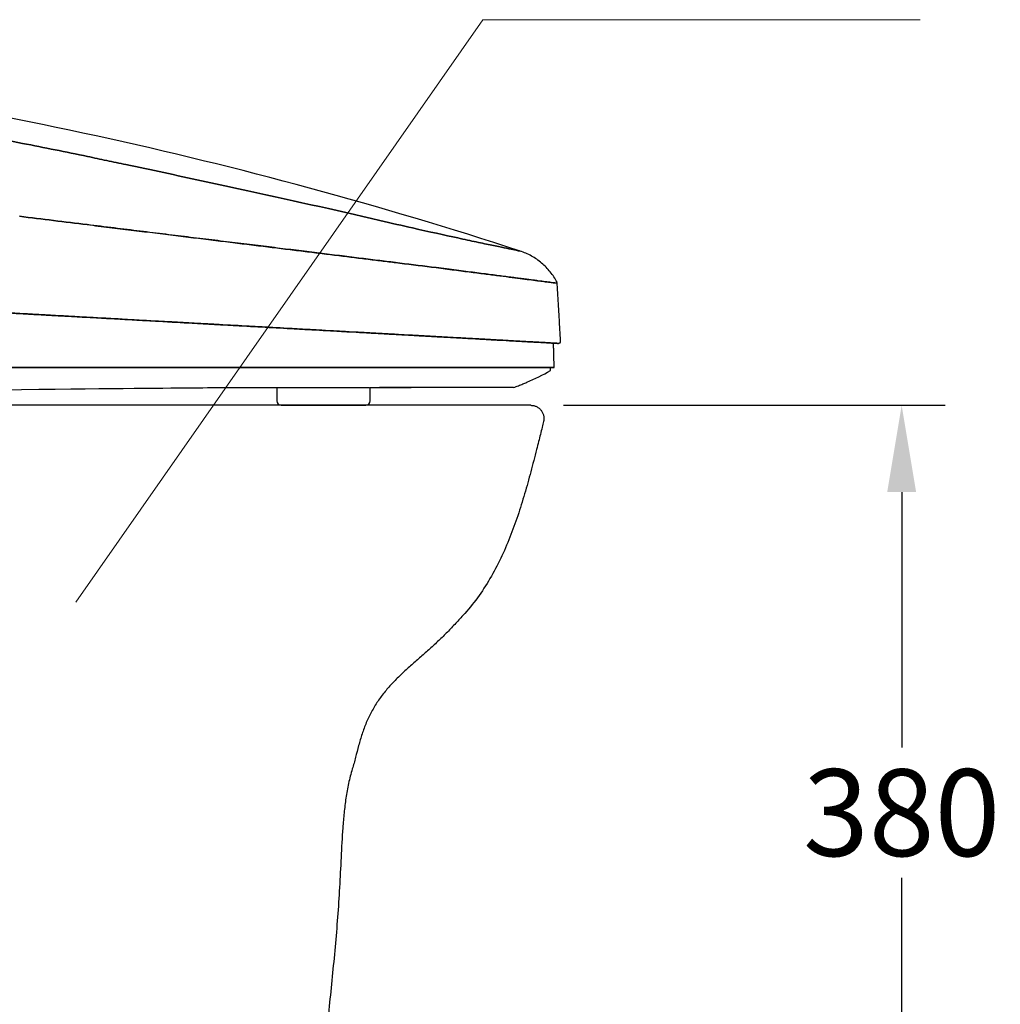
# Model space of a CAD drawing. Extents: x -1784 to 1788, y -1120 to 2320.
# Drawn here: x 106 to 558, y -572 to -119 of the extents above; entities that cross this region are included whole.
import ezdxf

# ---------------------------------------------------------------- set-up
doc = ezdxf.new("R2010")
doc.units = 0
doc.header["$LTSCALE"] = 3
doc.header["$MEASUREMENT"] = 0
doc.layers.add('DIM', color=2, linetype='Continuous', lineweight=13)
doc.layers.add('馬桶蓋', color=7, linetype='Continuous')
doc.styles.add('aa', font='romans.shx', dxfattribs={"bigfont": 'chineset.shx'})
doc.dimstyles.new('ad', dxfattribs={"dimtxt": 40, "dimasz": 40, "dimexe": 20, "dimexo": 15, "dimgap": 10, "dimtad": 1, "dimtih": 1, "dimtoh": 1, "dimdec": 0, "dimzin": 0, "dimdsep": 46, "dimtxsty": 'aa', "dimcen": 0, "dimadec": 0, "dimazin": 0, "dimtfac": 1, "dimtdec": 0, "dimtmove": 0, "dimatfit": 3, "dimfxl": 1, "dimtolj": 1, "dimtzin": 0, "dimarcsym": 0})

# ---------------------------------------------------------------- blocks, each defined once
blk = doc.blocks.new('*D3')
at = {"layer": 'DEFPOINTS', "color": 0, "transparency": 16777216}
for p in [(341.54, -296.45), (512.34, -296.45), (233.41, -671.67)]:
    blk.add_point(p, dxfattribs=at)
at = {"layer": 'DIM', "color": 0, "lineweight": -2, "transparency": 16777216}
for p, q in [((356.54, -296.45), (532.34, -296.45)), ((512.34, -336.45), (512.34, -454.06)), ((512.34, -631.67), (512.34, -514.06)), ((248.41, -671.67), (532.34, -671.67))]:
    blk.add_line(p, q, dxfattribs=at)
at = {"layer": 'DIM', "color": 0, "transparency": 16777216}
for points in [[(505.67, -336.45), (519, -336.45), (512.34, -296.45)], [(505.67, -631.67), (519, -631.67), (512.34, -671.67)]]:
    blk.add_solid(points, dxfattribs=at)
at = {"layer": 'DIM', "color": 7, "transparency": 16777216, "insert": (512.34, -484.06), "char_height": 40, "attachment_point": 5, "style": 'aa'}
blk.add_mtext('\\A1;380', dxfattribs=at)

msp = doc.modelspace()

# ---------------------------------------------------------------- linework, layer by layer
at = {"lineweight": -2}
for points, knots in [([(192.19, -296.45), (189.89, -296.45), (187.6, -296.45), (183.01, -296.45), (180.71, -296.45), (173.83, -296.45), (169.23, -296.45), (160, -296.45), (155.37, -296.45), (148.39, -296.45), (146.05, -296.45), (141.38, -296.45), (139.03, -296.45), (131.99, -296.45), (127.28, -296.45), (120.2, -296.45), (117.83, -296.45), (113.1, -296.45), (110.73, -296.45), (103.61, -296.45), (98.86, -296.45), (91.73, -296.45), (86.98, -296.45), (82.23, -296.45), (79.86, -296.45)], [0, 0, 0, 0, 0.0625, 0.0625, 0.125, 0.125, 0.25, 0.25, 0.375, 0.375, 0.4375, 0.4375, 0.5, 0.5, 0.625, 0.625, 0.6875, 0.6875, 0.75, 0.75, 0.875, 0.875, 0.9375, 1, 1, 1, 1]), ([(341.54, -296.45), (341.54, -296.45), (341.47, -296.45), (341.19, -296.45), (340.98, -296.45), (340.43, -296.45), (340.08, -296.45), (339.24, -296.45), (338.75, -296.45), (337.63, -296.45), (337, -296.45), (336.25, -296.45), (336.2, -296.45), (336.11, -296.45), (335.98, -296.45), (335.66, -296.45), (335, -296.45), (334.39, -296.45), (333.14, -296.45), (332.24, -296.45), (330.32, -296.45), (329.3, -296.45), (327.14, -296.45), (326, -296.45), (323.61, -296.45), (322.36, -296.45), (319.74, -296.45), (318.38, -296.45), (316.79, -296.45), (316.61, -296.45), (316.34, -296.45), (316.25, -296.45), (316.07, -296.45), (315.62, -296.45), (314.44, -296.45), (313.33, -296.45), (311.08, -296.45), (309.54, -296.45), (306.38, -296.45), (304.76, -296.45), (301.46, -296.45), (299.77, -296.45), (296.33, -296.45), (294.58, -296.45), (291, -296.45), (289.19, -296.45), (285.49, -296.45), (283.61, -296.45), (280.75, -296.45), (279.79, -296.45), (277.86, -296.45), (276.88, -296.45), (273.95, -296.45), (271.98, -296.45), (268, -296.45), (266, -296.45), (261.95, -296.45), (259.92, -296.45), (255.81, -296.45), (253.75, -296.45), (249.58, -296.45), (247.49, -296.45), (241.16, -296.45), (236.88, -296.45), (228.22, -296.45), (223.84, -296.45), (214.98, -296.45), (210.49, -296.45), (201.42, -296.45), (196.83, -296.45), (192.19, -296.45)], [0, 0, 0, 0, 0.031123, 0.031123, 0.062377, 0.062377, 0.093631, 0.093631, 0.124885, 0.124885, 0.156139, 0.156139, 0.158093, 0.158093, 0.160046, 0.163953, 0.171766, 0.187393, 0.187393, 0.218648, 0.218648, 0.249902, 0.249902, 0.281156, 0.281156, 0.31241, 0.31241, 0.343664, 0.343664, 0.347571, 0.347571, 0.349524, 0.349524, 0.351477, 0.359291, 0.374918, 0.374918, 0.406172, 0.406172, 0.437426, 0.437426, 0.46868, 0.46868, 0.499934, 0.499934, 0.531189, 0.531189, 0.562443, 0.562443, 0.57807, 0.57807, 0.593697, 0.593697, 0.624951, 0.624951, 0.656205, 0.656205, 0.687459, 0.687459, 0.718713, 0.718713, 0.749967, 0.749967, 0.812475, 0.812475, 0.874984, 0.874984, 0.937492, 0.937492, 1, 1, 1, 1]), ([(341.54, -296.45), (341.76, -296.45), (341.99, -296.46), (342.44, -296.51), (342.66, -296.55), (343.1, -296.65), (343.32, -296.71), (343.74, -296.86), (343.95, -296.95), (344.35, -297.15), (344.55, -297.26), (344.93, -297.5), (345.12, -297.63), (345.47, -297.91), (345.64, -298.06), (345.95, -298.38), (346.1, -298.55), (346.38, -298.9), (346.51, -299.09), (346.75, -299.47), (346.86, -299.67), (347.05, -300.08), (347.14, -300.29), (347.28, -300.71), (347.35, -300.93), (347.44, -301.37), (347.48, -301.59), (347.53, -302.04), (347.54, -302.27), (347.54, -302.72), (347.52, -302.94), (347.47, -303.39), (347.43, -303.61), (347.38, -303.83)], [0, 0, 0, 0, 0.0625, 0.0625, 0.125, 0.125, 0.1875, 0.1875, 0.25, 0.25, 0.3125, 0.3125, 0.375, 0.375, 0.4375, 0.4375, 0.5, 0.5, 0.5625, 0.5625, 0.625, 0.625, 0.6875, 0.6875, 0.75, 0.75, 0.8125, 0.8125, 0.875, 0.875, 0.9375, 0.9375, 1, 1, 1, 1]), ([(347.38, -303.83), (347.16, -304.74), (346.42, -307.84), (345.34, -312.16), (344.48, -315.57), (344.17, -316.8)], [0, 0, 0, 0, 0.208614, 0.716091, 1, 1, 1, 1]), ([(310.25, -393.27), (308.99, -394.64), (306.48, -397.39), (302.62, -401.41), (298.63, -405.31), (294.51, -409.08), (290.32, -412.76), (286.13, -416.43), (282, -420.18), (278.03, -424.1), (274.32, -428.27), (270.97, -432.74), (268.08, -437.52), (265.68, -442.56), (263.74, -447.8), (262.18, -453.16), (261.04, -457.67), (260.1, -461.26), (259.59, -463.05), (259.31, -463.94)], [0, 0, 0, 0, 0.0625, 0.125, 0.1875, 0.25, 0.3125, 0.375, 0.4375, 0.5, 0.5625, 0.625, 0.6875, 0.75, 0.8125, 0.875, 0.9375, 0.96875, 1, 1, 1, 1]), ([(259.31, -463.94), (258.63, -466.13), (257.49, -470.57), (256.29, -477.34), (255.47, -484.17), (254.7, -493.3), (254.11, -504.74), (253.44, -518.48), (252.55, -532.2), (251.4, -545.9), (250.06, -559.58), (248.67, -573.26), (247.38, -586.95), (246.25, -600.65), (245.19, -614.36), (244.04, -628.06), (242.61, -641.73), (240.97, -654.52), (239.84, -662.75), (239.36, -666.44)], [0, 0, 0, 0, 0.033754, 0.067508, 0.101262, 0.135017, 0.202525, 0.270033, 0.337541, 0.40505, 0.472558, 0.540066, 0.607574, 0.675083, 0.742591, 0.810099, 0.877608, 0.945116, 1, 1, 1, 1])]:
    msp.add_open_spline(points, degree=3, knots=knots, dxfattribs=at)
msp.add_open_spline([(344.17, -316.8), (343.3, -320.21), (341.54, -327.04), (338.73, -337.23), (335.59, -347.32), (331.99, -357.26), (327.79, -366.97), (322.86, -376.33), (317.08, -385.2), (312.63, -390.67), (310.25, -393.27)], degree=3, dxfattribs=at)
at = {"layer": 'DIM'}
msp.add_lwpolyline([(131.92, -387.06), (319.45, -118.84), (520.85, -118.84)], dxfattribs=at)
at = {"layer": '馬桶蓋', "color": 6, "linetype": 'Continuous'}
for p, q in [((350.55, -280.45), (350.55, -279.05)), ((224.5, -288.25), (224.5, -293.45)), ((267.54, -293.45), (267.54, -288.25)), ((224.5, -293.45), (224.5, -294.45)), ((224.5, -293.45), (224.5, -294.45)), ((224.5, -293.45), (224.5, -294.45)), ((267.54, -294.45), (267.54, -293.45)), ((267.54, -294.45), (267.54, -293.45)), ((267.54, -294.45), (267.54, -293.45)), ((226.5, -296.45), (228.81, -296.45)), ((228.81, -296.45), (226.5, -296.45)), ((228.81, -296.45), (226.5, -296.45)), ((229.63, -296.45), (227.18, -296.45)), ((227.18, -296.45), (229.63, -296.45)), ((227.18, -296.45), (229.63, -296.45)), ((228.81, -296.45), (255.04, -296.45)), ((255.04, -296.45), (228.81, -296.45)), ((237, -296.45), (229.63, -296.45)), ((229.63, -296.45), (237, -296.45)), ((229.63, -296.45), (237, -296.45)), ((263.23, -296.45), (237, -296.45)), ((237, -296.45), (263.23, -296.45)), ((237, -296.45), (263.23, -296.45)), ((255.04, -296.45), (262.4, -296.45)), ((262.4, -296.45), (255.04, -296.45)), ((262.4, -296.45), (255.04, -296.45)), ((262.4, -296.45), (264.86, -296.45)), ((264.86, -296.45), (262.4, -296.45)), ((264.86, -296.45), (262.4, -296.45)), ((265.54, -296.45), (263.23, -296.45)), ((263.23, -296.45), (265.54, -296.45)), ((263.23, -296.45), (265.54, -296.45))]:
    msp.add_line(p, q, dxfattribs=at)
for centre, radius, start, end in [((-284.64, -2126.48), 2000, 71.9043, 83.49762), ((226.5, -294.45), 2, 180, 270), ((226.5, -294.45), 2, 180, 270), ((226.5, -294.45), 2, 180, 270), ((226.5, -294.45), 2, 180, 270), ((265.54, -294.45), 2, 270, 0), ((265.54, -294.45), 2, 270, 0), ((265.54, -294.45), 2, 270, 0)]:
    msp.add_arc(centre, radius, start, end, dxfattribs=at)
for points, degree in [([(-103.51, -145.75), (-32.7, -152.22), (38.54, -162.4), (107.4, -175.8)], 3), ([(107.4, -175.8), (38.55, -162.4), (-32.7, -152.22), (-103.51, -145.75)], 3), ([(137.3, -181.84), (127.38, -179.76), (117.5, -177.76), (107.4, -175.8)], 3), ([(107.4, -175.8), (117.5, -177.76), (127.38, -179.76), (137.3, -181.84)], 3), ([(106.08, -209.4), (116.51, -210.68), (126.89, -211.96), (137.2, -213.24)], 3), ([(137.2, -213.24), (126.89, -211.96), (116.51, -210.68), (106.08, -209.4)], 3), ([(287.09, -214.77), (282.3, -213.69), (277.31, -212.54), (272.01, -211.31)], 3), ([(272.01, -211.31), (277.31, -212.54), (282.31, -213.69), (287.09, -214.77)], 3), ([(281.15, -230.95), (286.83, -231.65), (292.41, -232.35), (297.89, -233.05)], 3), ([(297.89, -233.05), (292.41, -232.35), (286.83, -231.65), (281.16, -230.95)], 3), ([(353.64, -240.24), (353.62, -239.78), (353.4, -239.38)], 2), ([(355.27, -266.89), (353.64, -240.2)], 1), ([(106.23, -254.19), (97.45, -253.71), (80.41, -252.76), (57.22, -251.48), (34.1, -250.2), (9.78, -248.85), (-8.07, -247.86), (-17.33, -247.35)], 3), ([(-17.33, -247.35), (-8.5, -247.84), (8.61, -248.79), (31.85, -250.07), (54.98, -251.35), (79.25, -252.7), (97.02, -253.68), (106.23, -254.19)], 3), ([(298.36, -264.84), (287.73, -264.25), (266.89, -263.09), (237.82, -261.48), (210.89, -259.99), (186.14, -258.62), (163.5, -257.37), (142.78, -256.22), (123.76, -255.16), (111.91, -254.51), (106.23, -254.19)], 3), ([(106.23, -254.19), (119.64, -254.94), (144.73, -256.33), (177.06, -258.12), (205.04, -259.67), (229.23, -261.01), (250.16, -262.17), (268.37, -263.18), (284.34, -264.06), (293.88, -264.59), (298.36, -264.84)], 3), ([(297.76, -264.8), (301.58, -265.01), (308.5, -265.4), (316.85, -265.86), (323.94, -266.25), (330.48, -266.62), (336.42, -266.94), (341.46, -267.22), (345.62, -267.45), (348.91, -267.64), (351.31, -267.77), (352.79, -267.85), (353.36, -267.88), (353, -267.86), (351.72, -267.79), (349.52, -267.67), (346.43, -267.5), (342.44, -267.28), (337.51, -267.01), (331.85, -266.69), (325.65, -266.35), (318.33, -265.94), (309.39, -265.45), (301.91, -265.03), (297.76, -264.8)], 3), ([(298.36, -264.84), (302.31, -265.06), (309.45, -265.45), (318.02, -265.93), (325.32, -266.33), (332.08, -266.7), (338.1, -267.04), (343.17, -267.32), (347.38, -267.55), (350.7, -267.74), (353, -267.86), (354.22, -267.93), (354.3, -267.94), (353.27, -267.88), (351.18, -267.76), (348.12, -267.59), (344.16, -267.37), (339.23, -267.1), (333.43, -266.78), (327.07, -266.43), (319.57, -266.01), (310.41, -265.5), (302.67, -265.08), (298.36, -264.84)], 3), ([(352.04, -269.82), (352.01, -268.81), (351.99, -267.81)], 2), ([(352.25, -278), (352.15, -273.91), (352.04, -269.82)], 2), ([(339.75, -285.84), (343.46, -284.27), (347.06, -282.46), (350.55, -280.45)], 3), ([(352.25, -279.06), (352.25, -277.94)], 1), ([(238.97, -288.25), (246.93, -288.25), (254.69, -288.25), (262.29, -288.25)], 3), ([(242.98, -288.25), (251.26, -288.25), (259.35, -288.25), (267.24, -288.25)], 3), ([(267.53, -288.25), (273.93, -288.25), (280.24, -288.25), (286.39, -288.25)], 3), ([(303.85, -288.25), (303.85, -288.25), (298.03, -288.25), (281.76, -288.25), (271.88, -288.25)], 3), ([(333.55, -288.25), (333.55, -288.25), (327.1, -288.25), (308.88, -288.25), (297.6, -288.25)], 3), ([(333.55, -288.25), (334.32, -287.98), (335.09, -287.7), (335.85, -287.41)], 3), ([(335.85, -287.41), (336.53, -287.16), (337.21, -286.89), (337.88, -286.62)], 3), ([(337.88, -286.62), (338.51, -286.37), (339.13, -286.11), (339.75, -285.84)], 3)]:
    msp.add_open_spline(points, degree=degree, dxfattribs=at)
for points, knots in [([(272.01, -211.31), (251.35, -206.49), (218.59, -199.18), (178.39, -190.53), (157.96, -186.19), (146.18, -183.71), (140.31, -182.47), (137.32, -181.84), (137.3, -181.84)], [0, 0, 0, 0, 0.499864, 0.749798, 0.874764, 0.937248, 0.999731, 1, 1, 1, 1]), ([(137.3, -181.84), (137.32, -181.84), (140.31, -182.47), (146.18, -183.71), (157.96, -186.19), (178.39, -190.53), (218.59, -199.18), (251.35, -206.49), (272.01, -211.31)], [0, 0, 0, 0, 0.000268, 0.062751, 0.125234, 0.250201, 0.500134, 1, 1, 1, 1]), ([(137.2, -213.24), (140.6, -213.66), (147.37, -214.49), (157.37, -215.72), (167.17, -216.92), (176.75, -218.09), (186.11, -219.24), (195.25, -220.37), (204.17, -221.46), (212.87, -222.53), (221.35, -223.57), (229.6, -224.59), (237.62, -225.58), (245.43, -226.54), (253.01, -227.47), (260.36, -228.38), (267.5, -229.26), (274.42, -230.12), (278.92, -230.67), (281.15, -230.95)], [0, 0, 0, 0, 0.066659, 0.13234, 0.197043, 0.260767, 0.323512, 0.385277, 0.446062, 0.505866, 0.564691, 0.622537, 0.679402, 0.735287, 0.790192, 0.844116, 0.897059, 0.94902, 1, 1, 1, 1]), ([(281.16, -230.95), (278.45, -230.61), (272.96, -229.93), (264.46, -228.89), (255.65, -227.8), (246.51, -226.67), (237.05, -225.51), (227.25, -224.3), (217.13, -223.05), (206.67, -221.77), (195.89, -220.44), (184.77, -219.08), (173.34, -217.68), (161.58, -216.23), (149.51, -214.75), (141.33, -213.74), (137.2, -213.24)], [0, 0, 0, 0, 0.062031, 0.125509, 0.190434, 0.256806, 0.324624, 0.393887, 0.464595, 0.536748, 0.610346, 0.685389, 0.761877, 0.839809, 0.919183, 1, 1, 1, 1]), ([(287.09, -214.77), (294.78, -216.51), (305.29, -218.83), (316.65, -221.27), (326.23, -223.28), (332.71, -224.62), (336.03, -225.3), (336.85, -225.46), (336.03, -225.3), (332.71, -224.62), (326.23, -223.28), (316.64, -221.26), (305.29, -218.83), (294.78, -216.51), (287.09, -214.77)], [0, 0, 0, 0, 0.124998, 0.187497, 0.249997, 0.374995, 0.437494, 0.499993, 0.562494, 0.624995, 0.749997, 0.812497, 0.874998, 1, 1, 1, 1]), ([(353.61, -239.77), (352.71, -238.07), (350.62, -234.9), (346.61, -230.79), (341.88, -227.53), (338.4, -226.01), (336.57, -225.41)], [0, 0, 0, 0, 0.249983, 0.49996, 0.749957, 1, 1, 1, 1]), ([(297.89, -233.05), (299.5, -233.25), (302.7, -233.66), (307.27, -234.25), (311.63, -234.8), (315.75, -235.33), (319.66, -235.83), (323.33, -236.31), (326.78, -236.75), (330.01, -237.16), (333.01, -237.55), (335.79, -237.91), (338.35, -238.24), (340.69, -238.55), (342.81, -238.82), (346.85, -239.35), (351.45, -239.94), (354.14, -240.28), (353.2, -240.17), (349.61, -239.71), (345.43, -239.16), (341.95, -238.71), (337.79, -238.17), (332.92, -237.54), (327.35, -236.82), (321.06, -236.01), (314.05, -235.11), (306.36, -234.13), (300.73, -233.41), (297.89, -233.05)], [0, 0, 0, 0, 0.023713, 0.047146, 0.0703, 0.093175, 0.115771, 0.138087, 0.160122, 0.181875, 0.203348, 0.224539, 0.245451, 0.266084, 0.28644, 0.30652, 0.393019, 0.479214, 0.565127, 0.650821, 0.686301, 0.722601, 0.759724, 0.797679, 0.836471, 0.876103, 0.91657, 0.957869, 1, 1, 1, 1]), ([(106.11, -254.19), (99.99, -253.85), (90.95, -253.35), (79.06, -252.69), (67.76, -252.06), (53.85, -251.29), (37.88, -250.41), (22.35, -249.55), (8.26, -248.77), (-5.04, -248.03), (-13.23, -247.58), (-17.33, -247.35)], [0, 0, 0, 0, 0.149061, 0.220353, 0.289432, 0.424063, 0.558787, 0.677368, 0.801279, 0.90064, 1, 1, 1, 1]), ([(297.76, -264.8), (295.99, -264.71), (292.45, -264.51), (285.47, -264.12), (277.76, -263.7), (269.37, -263.23), (253.22, -262.34), (234.67, -261.31), (213.61, -260.14), (199.79, -259.38), (188.18, -258.73), (178.87, -258.22), (164.38, -257.41), (149.31, -256.58), (133.57, -255.71), (124.76, -255.22), (115.56, -254.71), (109.26, -254.36), (106.11, -254.19)], [0, 0, 0, 0, 0.031647, 0.063297, 0.122831, 0.165192, 0.206217, 0.394091, 0.465693, 0.537193, 0.607906, 0.642856, 0.677809, 0.825677, 0.86617, 0.908664, 0.954334, 1, 1, 1, 1]), ([(106.11, -254.19), (108.29, -254.31), (112.66, -254.55), (121.11, -255.02), (131.22, -255.58), (142.8, -256.22), (152.99, -256.78), (162.04, -257.28), (172.83, -257.88), (183.25, -258.46), (193.27, -259.02), (202.62, -259.53), (214.12, -260.17), (225.39, -260.79), (234.22, -261.28), (247.77, -262.03), (261.34, -262.79), (274.94, -263.54), (282.41, -263.95), (290.08, -264.38), (295.2, -264.66), (297.76, -264.8)], [0, 0, 0, 0, 0.031647, 0.063294, 0.122826, 0.178979, 0.233094, 0.273122, 0.313192, 0.394136, 0.429898, 0.465735, 0.53723, 0.607938, 0.642885, 0.677835, 0.825689, 0.866178, 0.908669, 0.954335, 1, 1, 1, 1]), ([(354.97, -267.65), (355.07, -267.55), (355.18, -267.39), (355.26, -267.12), (355.27, -266.97), (355.27, -266.89)], [0, 0, 0, 0, 0.462585, 0.724215, 1, 1, 1, 1]), ([(354.97, -267.65), (354.87, -267.74), (354.7, -267.85), (354.43, -267.93), (354.28, -267.94), (354.2, -267.93)], [0, 0, 0, 0, 0.464072, 0.725505, 1, 1, 1, 1]), ([(88.7, -279.05), (102.54, -279.05), (116.35, -279.05), (138.53, -279.05), (146.96, -279.05), (163.66, -279.05), (171.93, -279.05), (188.26, -279.05), (196.33, -279.05), (212.32, -279.05), (220.24, -279.05), (235.83, -279.05), (243.46, -279.05), (258.46, -279.05), (265.9, -279.05), (280.56, -279.05), (287.72, -279.05), (301.34, -279.05), (307.79, -279.05), (319.77, -279.05), (325.3, -279.05), (335.01, -279.05), (339.09, -279.05), (348.8, -279.05), (352.25, -279.05), (352.25, -279.05), (348.81, -279.05), (339.1, -279.05), (335.02, -279.05), (325.31, -279.05), (319.77, -279.05), (307.81, -279.05), (301.35, -279.05), (287.73, -279.05), (280.57, -279.05), (265.92, -279.05), (258.48, -279.05), (243.48, -279.05), (235.84, -279.05), (220.25, -279.05), (212.33, -279.05), (196.34, -279.05), (188.27, -279.05), (171.94, -279.05), (163.67, -279.05), (146.96, -279.05), (138.53, -279.05), (116.35, -279.05), (102.55, -279.05), (88.7, -279.05)], [0.074387, 0.074387, 0.074387, 0.074387, 0.125, 0.125, 0.15625, 0.15625, 0.1875, 0.1875, 0.21875, 0.21875, 0.25, 0.25, 0.28125, 0.28125, 0.3125, 0.3125, 0.34375, 0.34375, 0.375, 0.375, 0.40625, 0.40625, 0.4375, 0.4375, 0.5, 0.5, 0.5625, 0.5625, 0.59375, 0.59375, 0.625, 0.625, 0.65625, 0.65625, 0.6875, 0.6875, 0.71875, 0.71875, 0.75, 0.75, 0.78125, 0.78125, 0.8125, 0.8125, 0.84375, 0.84375, 0.875, 0.875, 0.925617, 0.925617, 0.925617, 0.925617]), ([(89.43, -289.35), (188.19, -288.25), (209.32, -288.25), (229.27, -288.25), (238.97, -288.25)], [0, 0, 0, 0, 0.497052, 1, 1, 1, 1])]:
    msp.add_open_spline(points, degree=3, knots=knots, dxfattribs=at)

# ---------------------------------------------------------------- dimensions: what is measured, and where the dimension line sits
at = {"layer": 'DIM'}
dim = msp.add_linear_dim(base=(512.34, -296.45), p1=(233.41, -671.67), p2=(341.54, -296.45), angle=90, text='380', dimstyle='ad', override={"dimpost": '', "dimclrt": 7}, dxfattribs=at)
dim.commit()
dim.dimension.update_dxf_attribs({"geometry": '*D3', "text_midpoint": (512.34, -484.06)})

doc.saveas('drawing.dxf')
